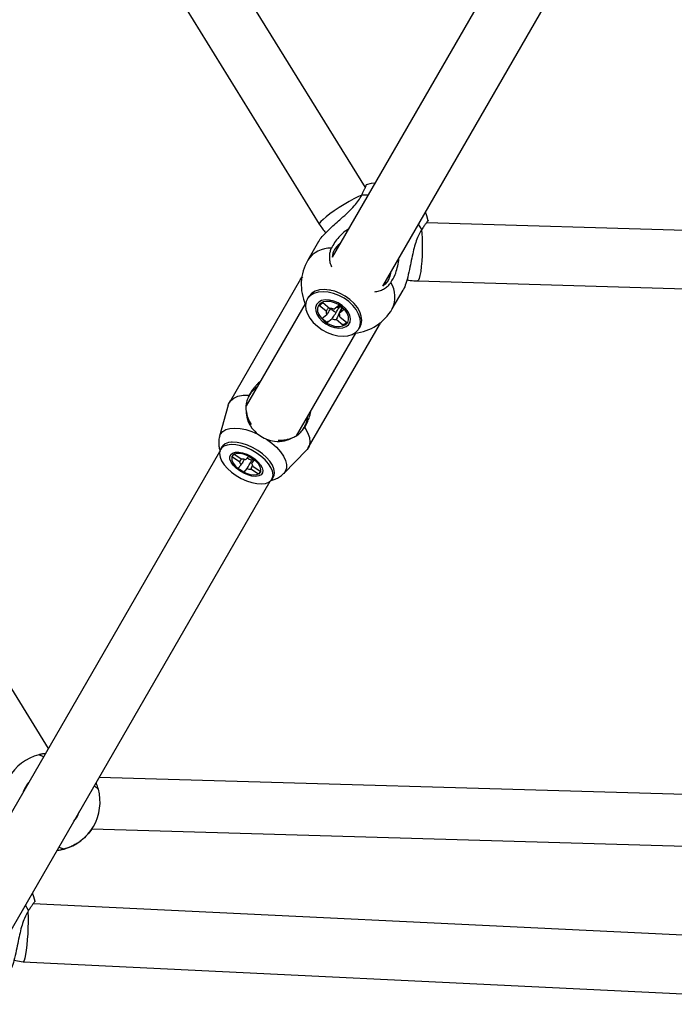
# Model space of a CAD drawing. Units: millimetres. Extents: x -2201 to 8099, y 2767 to 11687.
# Drawn here: x 2383 to 2585, y 6201 to 6503 of the extents above; entities that cross this region are included whole.
import ezdxf

# ---------------------------------------------------------------- set-up
doc = ezdxf.new("R2010")
doc.units = ezdxf.units.MM
doc.layers.add('Default', color=7, linetype='Continuous')

# ---------------------------------------------------------------- blocks, each defined once
blk = doc.blocks.new('SE59')
at = {"color": 7, "linetype": 'Continuous'}
for p, q in [((2655.88, 6218.47), (2387.37, 6231.5)), ((2657.37, 6218.4), (2655.88, 6218.47))]:
    blk.add_line(p, q, dxfattribs=at)
blk = doc.blocks.new('SE58')
blk.add_blockref('SE59', (0, 0))
blk = doc.blocks.new('SE637')
at = {"color": 7, "linetype": 'Continuous'}
for p, q in [((2387.53, 6233.62), (2387.11, 6234.74)), ((2387.95, 6232.13), (2387.53, 6233.62))]:
    blk.add_line(p, q, dxfattribs=at)
blk = doc.blocks.new('SE636')
blk.add_blockref('SE637', (0, 0))
blk = doc.blocks.new('SE645')
at = {"color": 7, "linetype": 'Continuous'}
for p, q in [((2508.46, 6443.07), (2508.03, 6444.19)), ((2508.87, 6441.58), (2508.46, 6443.07))]:
    blk.add_line(p, q, dxfattribs=at)
blk = doc.blocks.new('SE644')
blk.add_blockref('SE645', (0, 0))
blk = doc.blocks.new('SE647')
at = {"color": 7, "linetype": 'Continuous'}
for p, q in [((2491.27, 6453), (2489.77, 6452.62)), ((2492.44, 6453.19), (2491.27, 6453))]:
    blk.add_line(p, q, dxfattribs=at)
blk = doc.blocks.new('SE646')
blk.add_blockref('SE647', (0, 0))
blk = doc.blocks.new('SE1323')
at = {"color": 7, "linetype": 'Continuous'}
for p, q in [((2447.83, 6369.01), (2448.11, 6369.66)), ((2448.11, 6369.66), (2448.68, 6370.13)), ((2448.68, 6370.13), (2449.53, 6370.38)), ((2449.53, 6370.38), (2450.58, 6370.4)), ((2450.58, 6370.4), (2451.78, 6370.19)), ((2451.78, 6370.19), (2453.05, 6369.76)), ((2453.05, 6369.76), (2454.31, 6369.14)), ((2447.87, 6368.21), (2447.83, 6369.01)), ((2448.23, 6367.31), (2447.87, 6368.21)), ((2448.88, 6366.37), (2448.23, 6367.31)), ((2449.79, 6365.46), (2448.88, 6366.37)), ((2454.31, 6369.14), (2455.48, 6368.36)), ((2455.48, 6368.36), (2456.49, 6367.47)), ((2456.49, 6367.47), (2457.27, 6366.54)), ((2457.27, 6366.54), (2457.78, 6365.62)), ((2450.88, 6364.62), (2449.79, 6365.46)), ((2452.11, 6363.92), (2450.88, 6364.62)), ((2453.38, 6363.38), (2452.11, 6363.92)), ((2454.63, 6363.06), (2453.38, 6363.38)), ((2457.43, 6363.46), (2456.72, 6363.1)), ((2457.86, 6364.03), (2457.43, 6363.46)), ((2457.78, 6365.62), (2457.98, 6364.77)), ((2457.98, 6364.77), (2457.86, 6364.03)), ((2455.76, 6362.96), (2454.63, 6363.06)), ((2456.72, 6363.1), (2455.76, 6362.96))]:
    blk.add_line(p, q, dxfattribs=at)
blk = doc.blocks.new('SE1322')
blk.add_blockref('SE1323', (0, 0))
blk = doc.blocks.new('SE1325')
at = {"color": 7, "linetype": 'Continuous'}
for p, q in [((2470.87, 6378.03), (2471.76, 6376.44)), ((2471.76, 6376.44), (2472.29, 6374.91)), ((2472.44, 6373.5), (2472.21, 6372.25)), ((2472.29, 6374.91), (2472.44, 6373.5)), ((2471.6, 6371.19), (2471.4, 6370.98)), ((2472.21, 6372.25), (2471.6, 6371.19))]:
    blk.add_line(p, q, dxfattribs=at)
blk = doc.blocks.new('SE1324')
blk.add_blockref('SE1325', (0, 0))
blk = doc.blocks.new('SE1327')
at = {"color": 7, "linetype": 'Continuous'}
for p, q in [((2449.02, 6387.02), (2450.31, 6387.6)), ((2450.31, 6387.6), (2451.9, 6387.9)), ((2451.9, 6387.9), (2453.73, 6387.93)), ((2447.35, 6384.86), (2447.44, 6385.14)), ((2447.44, 6385.14), (2448.05, 6386.19)), ((2448.05, 6386.19), (2449.02, 6387.02))]:
    blk.add_line(p, q, dxfattribs=at)
blk = doc.blocks.new('SE1326')
blk.add_blockref('SE1327', (0, 0))
blk = doc.blocks.new('SE1329')
at = {"color": 7, "linetype": 'Continuous'}
for p, q in [((2449.23, 6369.77), (2448.66, 6369.33)), ((2450.08, 6369.98), (2449.23, 6369.77)), ((2451.13, 6369.95), (2450.08, 6369.98)), ((2452.32, 6369.67), (2451.13, 6369.95)), ((2453.54, 6369.18), (2452.32, 6369.67)), ((2448.66, 6369.33), (2448.4, 6368.7)), ((2448.4, 6368.7), (2448.48, 6367.92)), ((2448.48, 6367.92), (2448.88, 6367.04)), ((2448.88, 6367.04), (2449.58, 6366.14)), ((2454.72, 6368.5), (2453.54, 6369.18)), ((2455.77, 6367.68), (2454.72, 6368.5)), ((2456.6, 6366.79), (2455.77, 6367.68)), ((2457.15, 6365.9), (2456.6, 6366.79)), ((2449.58, 6366.14), (2450.52, 6365.28)), ((2450.52, 6365.28), (2451.65, 6364.53)), ((2451.65, 6364.53), (2452.86, 6363.93)), ((2452.86, 6363.93), (2454.08, 6363.54)), ((2454.08, 6363.54), (2455.21, 6363.39)), ((2455.21, 6363.39), (2456.17, 6363.48)), ((2456.17, 6363.48), (2456.88, 6363.8)), ((2456.88, 6363.8), (2457.3, 6364.35)), ((2457.39, 6365.06), (2457.15, 6365.9)), ((2457.3, 6364.35), (2457.39, 6365.06))]:
    blk.add_line(p, q, dxfattribs=at)
blk = doc.blocks.new('SE1328')
blk.add_blockref('SE1329', (0, 0))
blk = doc.blocks.new('SE1331')
at = {"color": 7, "linetype": 'Continuous'}
for p, q in [((2453.23, 6368.68), (2453.81, 6368.28)), ((2453.81, 6368.28), (2454.59, 6367.92))]:
    blk.add_line(p, q, dxfattribs=at)
blk = doc.blocks.new('SE1330')
blk.add_blockref('SE1331', (0, 0))
blk = doc.blocks.new('SE1573')
at = {"color": 7, "linetype": 'Continuous'}
for p, q in [((2384.99, 6267.38), (2384.43, 6266.23)), ((2384.43, 6266.23), (2384.3, 6265.88))]:
    blk.add_line(p, q, dxfattribs=at)
blk = doc.blocks.new('SE1572')
blk.add_blockref('SE1573', (0, 0))
blk = doc.blocks.new('SE1575')
at = {"color": 7, "linetype": 'Continuous'}
for p, q in [((2399.89, 6256.88), (2400.57, 6257.8)), ((2400.57, 6257.8), (2400.84, 6258.23))]:
    blk.add_line(p, q, dxfattribs=at)
blk = doc.blocks.new('SE1574')
blk.add_blockref('SE1575', (0, 0))
blk = doc.blocks.new('SE1985')
at = {"color": 7, "linetype": 'Continuous'}
for p, q in [((2447, 6372.6), (2445.99, 6372.23)), ((2448.24, 6372.74), (2447, 6372.6)), ((2449.66, 6372.65), (2448.24, 6372.74)), ((2451.2, 6372.34), (2449.66, 6372.65)), ((2444.79, 6370.87), (2444.65, 6369.94)), ((2444.65, 6369.94), (2444.82, 6368.88)), ((2445.24, 6371.65), (2444.79, 6370.87)), ((2445.99, 6372.23), (2445.24, 6371.65)), ((2452.81, 6371.8), (2451.2, 6372.34)), ((2454.42, 6371.07), (2452.81, 6371.8)), ((2455.97, 6370.17), (2454.42, 6371.07)), ((2457.41, 6369.14), (2455.97, 6370.17)), ((2444.82, 6368.88), (2445.31, 6367.73)), ((2445.31, 6367.73), (2446.09, 6366.55)), ((2446.09, 6366.55), (2447.12, 6365.37)), ((2458.67, 6368.01), (2457.41, 6369.14)), ((2459.71, 6366.83), (2458.67, 6368.01)), ((2460.48, 6365.65), (2459.71, 6366.83)), ((2447.12, 6365.37), (2448.39, 6364.25)), ((2448.39, 6364.25), (2449.82, 6363.21)), ((2460.97, 6364.51), (2460.48, 6365.65)), ((2461.14, 6363.45), (2460.97, 6364.51)), ((2461, 6362.51), (2461.14, 6363.45)), ((2449.82, 6363.21), (2451.37, 6362.31)), ((2451.37, 6362.31), (2452.98, 6361.58)), ((2452.98, 6361.58), (2454.59, 6361.05)), ((2454.59, 6361.05), (2456.13, 6360.73)), ((2456.13, 6360.73), (2457.55, 6360.64)), ((2457.55, 6360.64), (2458.79, 6360.79)), ((2458.79, 6360.79), (2459.8, 6361.16)), ((2459.8, 6361.16), (2460.55, 6361.74)), ((2460.55, 6361.74), (2461, 6362.51))]:
    blk.add_line(p, q, dxfattribs=at)
blk = doc.blocks.new('SE1984')
blk.add_blockref('SE1985', (0, 0))
blk = doc.blocks.new('SE1987')
at = {"color": 7, "linetype": 'Continuous'}
for p, q in [((2446.42, 6372.97), (2445.67, 6372.39)), ((2447.43, 6373.34), (2446.42, 6372.97)), ((2448.67, 6373.49), (2447.43, 6373.34)), ((2450.09, 6373.4), (2448.67, 6373.49)), ((2451.63, 6373.08), (2450.09, 6373.4)), ((2453.24, 6372.55), (2451.63, 6373.08)), ((2454.85, 6371.82), (2453.24, 6372.55)), ((2445.67, 6372.39), (2445.4, 6372.01)), ((2456.4, 6370.92), (2454.85, 6371.82)), ((2457.84, 6369.88), (2456.4, 6370.92)), ((2459.1, 6368.76), (2457.84, 6369.88)), ((2460.13, 6367.58), (2459.1, 6368.76)), ((2460.91, 6366.4), (2460.13, 6367.58)), ((2461.4, 6365.25), (2460.91, 6366.4)), ((2461.57, 6364.19), (2461.4, 6365.25)), ((2461.43, 6363.26), (2461.57, 6364.19)), ((2461.25, 6362.86), (2461.43, 6363.26))]:
    blk.add_line(p, q, dxfattribs=at)
blk = doc.blocks.new('SE1986')
blk.add_blockref('SE1987', (0, 0))
blk = doc.blocks.new('SE2069')
at = {"color": 7, "linetype": 'Continuous'}
for p, q in [((2472.64, 6418.61), (2471.83, 6417.76)), ((2473.71, 6419.24), (2472.64, 6418.61)), ((2475.01, 6419.62), (2473.71, 6419.24)), ((2476.49, 6419.75), (2475.01, 6419.62)), ((2478.08, 6419.62), (2476.49, 6419.75)), ((2479.73, 6419.22), (2478.08, 6419.62)), ((2481.38, 6418.59), (2479.73, 6419.22)), ((2482.95, 6417.73), (2481.38, 6418.59)), ((2471.32, 6416.72), (2471.13, 6415.54)), ((2471.13, 6415.54), (2471.26, 6414.26)), ((2471.83, 6417.76), (2471.32, 6416.72)), ((2484.4, 6416.7), (2482.95, 6417.73)), ((2485.66, 6415.51), (2484.4, 6416.7)), ((2486.69, 6414.23), (2485.66, 6415.51)), ((2471.26, 6414.26), (2471.71, 6412.92)), ((2471.71, 6412.92), (2472.46, 6411.58)), ((2487.44, 6412.89), (2486.69, 6414.23)), ((2487.89, 6411.55), (2487.44, 6412.89)), ((2472.46, 6411.58), (2473.49, 6410.3)), ((2473.49, 6410.3), (2474.75, 6409.11)), ((2474.75, 6409.11), (2476.2, 6408.07)), ((2487.32, 6408.05), (2487.83, 6409.09)), ((2487.83, 6409.09), (2488.03, 6410.27)), ((2488.03, 6410.27), (2487.89, 6411.55)), ((2476.2, 6408.07), (2477.77, 6407.22)), ((2477.77, 6407.22), (2479.42, 6406.59)), ((2479.42, 6406.59), (2481.07, 6406.19)), ((2481.07, 6406.19), (2482.67, 6406.06)), ((2482.67, 6406.06), (2484.14, 6406.19)), ((2484.14, 6406.19), (2485.44, 6406.57)), ((2485.44, 6406.57), (2486.52, 6407.2)), ((2486.52, 6407.2), (2487.32, 6408.05))]:
    blk.add_line(p, q, dxfattribs=at)
blk = doc.blocks.new('SE2068')
blk.add_blockref('SE2069', (0, 0))
blk = doc.blocks.new('SE2071')
at = {"color": 7, "linetype": 'Continuous'}
for p, q in [((2472.21, 6418.42), (2472.03, 6418.14)), ((2473.02, 6419.26), (2472.21, 6418.42))]:
    blk.add_line(p, q, dxfattribs=at)
blk = doc.blocks.new('SE2070')
blk.add_blockref('SE2071', (0, 0))
blk = doc.blocks.new('SE2073')
at = {"color": 7, "linetype": 'Continuous'}
for p, q in [((2474.09, 6419.89), (2473.02, 6419.26)), ((2475.39, 6420.28), (2474.09, 6419.89)), ((2476.87, 6420.41), (2475.39, 6420.28)), ((2478.46, 6420.27), (2476.87, 6420.41)), ((2480.11, 6419.88), (2478.46, 6420.27)), ((2481.76, 6419.25), (2480.11, 6419.88)), ((2483.33, 6418.39), (2481.76, 6419.25)), ((2484.78, 6417.35), (2483.33, 6418.39)), ((2486.04, 6416.17), (2484.78, 6417.35)), ((2487.07, 6414.88), (2486.04, 6416.17)), ((2487.82, 6413.55), (2487.07, 6414.88)), ((2488.27, 6412.21), (2487.82, 6413.55)), ((2488.41, 6410.93), (2488.27, 6412.21)), ((2487.88, 6408.99), (2488.21, 6409.75)), ((2488.21, 6409.75), (2488.41, 6410.93))]:
    blk.add_line(p, q, dxfattribs=at)
blk = doc.blocks.new('SE2072')
blk.add_blockref('SE2073', (0, 0))
blk = doc.blocks.new('SE2075')
at = {"color": 7, "linetype": 'Continuous'}
for p, q in [((2481.22, 6415.51), (2481.45, 6415.41)), ((2481.45, 6415.41), (2481.71, 6415.31))]:
    blk.add_line(p, q, dxfattribs=at)
blk = doc.blocks.new('SE2074')
blk.add_blockref('SE2075', (0, 0))
blk = doc.blocks.new('SE4763')
at = {"color": 7, "linetype": 'Continuous'}
for p, q in [((2495.62, 6422.06), (2494.89, 6421.43)), ((2496.49, 6423.2), (2495.62, 6422.06))]:
    blk.add_line(p, q, dxfattribs=at)
blk = doc.blocks.new('SE4762')
blk.add_blockref('SE4763', (0, 0))
blk = doc.blocks.new('SE4765')
at = {"color": 7, "linetype": 'Continuous'}
for p, q in [((2497.04, 6424.52), (2496.49, 6423.2)), ((2497.22, 6425.46), (2497.04, 6424.52))]:
    blk.add_line(p, q, dxfattribs=at)
blk = doc.blocks.new('SE4764')
blk.add_blockref('SE4765', (0, 0))
blk = doc.blocks.new('SE4767')
at = {"color": 7, "linetype": 'Continuous'}
for p, q in [((2474.53, 6415.81), (2474.23, 6414.92)), ((2474.23, 6414.92), (2474.26, 6413.89)), ((2475.16, 6416.53), (2474.53, 6415.81)), ((2476.06, 6417.02), (2475.16, 6416.53)), ((2477.18, 6417.24), (2476.06, 6417.02)), ((2478.45, 6417.2), (2477.18, 6417.24)), ((2479.8, 6416.89), (2478.45, 6417.2)), ((2481.13, 6416.32), (2479.8, 6416.89)), ((2482.36, 6415.54), (2481.13, 6416.32)), ((2483.41, 6414.6), (2482.36, 6415.54)), ((2474.26, 6413.89), (2474.62, 6412.81)), ((2474.62, 6412.81), (2475.3, 6411.73)), ((2484.23, 6413.55), (2483.41, 6414.6)), ((2484.75, 6412.45), (2484.23, 6413.55)), ((2484.95, 6411.39), (2484.75, 6412.45)), ((2475.3, 6411.73), (2476.24, 6410.72)), ((2476.24, 6410.72), (2477.39, 6409.85)), ((2477.39, 6409.85), (2478.68, 6409.18)), ((2478.68, 6409.18), (2480.03, 6408.73)), ((2482.55, 6408.65), (2483.57, 6409.01)), ((2483.57, 6409.01), (2484.34, 6409.61)), ((2484.34, 6409.61), (2484.81, 6410.42)), ((2484.81, 6410.42), (2484.95, 6411.39)), ((2480.03, 6408.73), (2481.35, 6408.55)), ((2481.35, 6408.55), (2482.55, 6408.65))]:
    blk.add_line(p, q, dxfattribs=at)
blk = doc.blocks.new('SE4766')
blk.add_blockref('SE4767', (0, 0))
blk = doc.blocks.new('SE4769')
at = {"color": 7, "linetype": 'Continuous'}
for p, q in [((2475.07, 6415.5), (2474.79, 6414.67)), ((2475.66, 6416.17), (2475.07, 6415.5)), ((2476.51, 6416.6), (2475.66, 6416.17)), ((2477.57, 6416.79), (2476.51, 6416.6)), ((2478.77, 6416.71), (2477.57, 6416.79)), ((2480.02, 6416.37), (2478.77, 6416.71)), ((2481.25, 6415.8), (2480.02, 6416.37)), ((2482.36, 6415.03), (2481.25, 6415.8)), ((2483.27, 6414.11), (2482.36, 6415.03)), ((2474.79, 6414.67), (2474.84, 6413.71)), ((2474.84, 6413.71), (2475.21, 6412.7)), ((2475.21, 6412.7), (2475.88, 6411.7)), ((2483.94, 6413.11), (2483.27, 6414.11)), ((2484.31, 6412.1), (2483.94, 6413.11)), ((2484.36, 6411.14), (2484.31, 6412.1)), ((2475.88, 6411.7), (2476.8, 6410.78)), ((2476.8, 6410.78), (2477.9, 6410.01)), ((2477.9, 6410.01), (2479.13, 6409.44)), ((2479.13, 6409.44), (2480.38, 6409.1)), ((2480.38, 6409.1), (2481.58, 6409.02)), ((2481.58, 6409.02), (2482.64, 6409.21)), ((2482.64, 6409.21), (2483.49, 6409.64)), ((2483.49, 6409.64), (2484.08, 6410.3)), ((2484.08, 6410.3), (2484.36, 6411.14))]:
    blk.add_line(p, q, dxfattribs=at)
blk = doc.blocks.new('SE4768')
blk.add_blockref('SE4769', (0, 0))
blk = doc.blocks.new('SE5259')
at = {"color": 7, "linetype": 'Continuous'}
for p, q in [((2486.02, 6448.3), (2484.54, 6447.49)), ((2487.39, 6448.99), (2486.02, 6448.3)), ((2488.47, 6449.49), (2487.39, 6448.99)), ((2481.45, 6445.62), (2479.97, 6444.64)), ((2482.99, 6446.58), (2481.45, 6445.62)), ((2484.54, 6447.49), (2482.99, 6446.58)), ((2477.43, 6442.8), (2476.49, 6442.01)), ((2478.61, 6443.69), (2477.43, 6442.8)), ((2479.97, 6444.64), (2478.61, 6443.69)), ((2475.42, 6440.85), (2475.35, 6440.53)), ((2475.35, 6440.53), (2475.36, 6440.5)), ((2475.81, 6441.35), (2475.42, 6440.85)), ((2476.49, 6442.01), (2475.81, 6441.35))]:
    blk.add_line(p, q, dxfattribs=at)
blk = doc.blocks.new('SE5258')
blk.add_blockref('SE5259', (0, 0))
blk = doc.blocks.new('SE5315')
at = {"color": 7, "linetype": 'Continuous'}
for p, q in [((2506.81, 6438.9), (2506.92, 6437.71)), ((2506.92, 6437.71), (2507.01, 6436.19)), ((2507.01, 6436.19), (2507.04, 6434.5)), ((2507.04, 6434.5), (2507.03, 6432.7)), ((2506.97, 6430.88), (2506.87, 6429.11)), ((2507.03, 6432.7), (2506.97, 6430.88)), ((2506.72, 6427.46), (2506.54, 6426)), ((2506.87, 6429.11), (2506.72, 6427.46)), ((2506.32, 6424.78), (2506.09, 6423.86)), ((2506.54, 6426), (2506.32, 6424.78)), ((2505.61, 6423.06), (2505.58, 6423.06)), ((2505.85, 6423.28), (2505.61, 6423.06)), ((2506.09, 6423.86), (2505.85, 6423.28))]:
    blk.add_line(p, q, dxfattribs=at)
blk = doc.blocks.new('SE5314')
blk.add_blockref('SE5315', (0, 0))
blk = doc.blocks.new('SE5329')
at = {"color": 7, "linetype": 'Continuous'}
for p, q in [((2385.71, 6229.02), (2385.72, 6228.87)), ((2385.72, 6228.87), (2385.77, 6227.45)), ((2385.77, 6227.45), (2385.78, 6225.82)), ((2385.74, 6224.06), (2385.66, 6222.25)), ((2385.78, 6225.82), (2385.74, 6224.06)), ((2385.66, 6222.25), (2385.54, 6220.45)), ((2385.39, 6218.74), (2385.21, 6217.19)), ((2385.54, 6220.45), (2385.39, 6218.74)), ((2385.01, 6215.86), (2384.79, 6214.8)), ((2385.21, 6217.19), (2385.01, 6215.86)), ((2384.36, 6213.69), (2384.25, 6213.63)), ((2384.58, 6214.07), (2384.36, 6213.69)), ((2384.79, 6214.8), (2384.58, 6214.07))]:
    blk.add_line(p, q, dxfattribs=at)
blk = doc.blocks.new('SE5328')
blk.add_blockref('SE5329', (0, 0))
blk = doc.blocks.new('SE5547')
at = {"color": 7, "linetype": 'Continuous'}
for p, q in [((2444.68, 6375.27), (2444.97, 6375.97)), ((2444.97, 6375.97), (2445.65, 6376.77)), ((2445.65, 6376.77), (2446.62, 6377.35)), ((2446.62, 6377.35), (2447.86, 6377.71)), ((2447.86, 6377.71), (2449.33, 6377.83)), ((2449.33, 6377.83), (2450.98, 6377.7)), ((2450.98, 6377.7), (2452.76, 6377.33)), ((2452.76, 6377.33), (2454.61, 6376.73)), ((2454.61, 6376.73), (2456.46, 6375.92))]:
    blk.add_line(p, q, dxfattribs=at)
blk = doc.blocks.new('SE5546')
blk.add_blockref('SE5547', (0, 0))
blk = doc.blocks.new('SE5549')
at = {"color": 7, "linetype": 'Continuous'}
for p, q in [((2459.1, 6374.39), (2460.73, 6373.19)), ((2460.73, 6373.19), (2462.17, 6371.89)), ((2462.17, 6371.89), (2463.38, 6370.54)), ((2463.38, 6370.54), (2464.32, 6369.17)), ((2464.32, 6369.17), (2464.95, 6367.84)), ((2464.95, 6367.84), (2465.27, 6366.59)), ((2465.27, 6366.59), (2465.25, 6365.45)), ((2464.89, 6364.47), (2464.42, 6363.86)), ((2465.25, 6365.45), (2464.89, 6364.47))]:
    blk.add_line(p, q, dxfattribs=at)
blk = doc.blocks.new('SE5548')
blk.add_blockref('SE5549', (0, 0))
blk = doc.blocks.new('SE5')
at = {"color": 7, "linetype": 'Continuous'}
for p, q in [((2489.52, 6451.83), (2378.88, 6630.91)), ((2364.57, 6619.82), (2475.36, 6440.5)), ((2565.22, 6579.24), (2479.3, 6430.43)), ((2494.89, 6421.43), (2580.81, 6570.24)), ((2392.04, 6279.29), (2257.54, 6497.47)), ((2490.3, 6449.48), (2488.43, 6449.5)), ((2506.85, 6438.87), (2505.89, 6440.48)), ((2718.73, 6434.7), (2508.32, 6440.98)), ((2475.13, 6435.2), (2471.8, 6429.44)), ((2469.57, 6423.57), (2469.95, 6424.11)), ((2470.14, 6424.34), (2469.6, 6423.6)), ((2469.57, 6423.57), (2447.7, 6385.69)), ((2505.58, 6423.06), (2716.27, 6416.77)), ((2472.03, 6418.14), (2471.65, 6417.48)), ((2478.82, 6420.21), (2478.59, 6420.25)), ((2497.78, 6414.44), (2501.11, 6420.2)), ((2471, 6416.05), (2452.84, 6384.6)), ((2475.29, 6415.51), (2476.43, 6416.41)), ((2475.29, 6415.51), (2475.68, 6415.69)), ((2477.44, 6413.74), (2475.29, 6415.51)), ((2476.43, 6416.41), (2478.58, 6414.63)), ((2479.84, 6414.43), (2481.34, 6415.61)), ((2481.45, 6415.11), (2481.09, 6415.41)), ((2481.18, 6414.74), (2481.45, 6415.11)), ((2481.34, 6415.61), (2482.98, 6414.26)), ((2481.71, 6415.31), (2481.45, 6415.11)), ((2486.43, 6415.72), (2486.29, 6415.9)), ((2476.17, 6411.55), (2477.67, 6412.72)), ((2482.98, 6414.26), (2481.48, 6413.08)), ((2481.71, 6412.07), (2483.86, 6410.3)), ((2471.95, 6371.69), (2493.82, 6409.57)), ((2477.81, 6410.2), (2476.17, 6411.55)), ((2479.31, 6411.38), (2477.81, 6410.2)), ((2477.81, 6410.2), (2478.14, 6410.65)), ((2482.72, 6409.4), (2480.57, 6411.17)), ((2483.86, 6410.3), (2482.72, 6409.4)), ((2482.72, 6409.4), (2482.73, 6409.91)), ((2487.5, 6408.33), (2487.88, 6408.99)), ((2493.8, 6409.57), (2494.18, 6410.4)), ((2494.09, 6410.17), (2493.82, 6409.57)), ((2468.34, 6375.45), (2486.59, 6407.05)), ((2453.73, 6387.93), (2453.5, 6387.28)), ((2447.35, 6384.86), (2444.69, 6375.29)), ((2470.43, 6377.51), (2470.87, 6378.03)), ((2448.42, 6373.48), (2448.34, 6373.47)), ((2444.69, 6370.48), (2358.38, 6220.98)), ((2445.4, 6372.01), (2444.97, 6371.27)), ((2448.43, 6368.93), (2449.16, 6369.76)), ((2449.16, 6369.76), (2451.54, 6368.22)), ((2464.44, 6363.88), (2471.4, 6370.98)), ((2450.81, 6367.4), (2448.43, 6368.93)), ((2450.34, 6365.41), (2451.3, 6366.49)), ((2452.68, 6368.06), (2453.64, 6369.14)), ((2453.64, 6369.14), (2455.45, 6367.97)), ((2455.45, 6367.97), (2454.49, 6366.89)), ((2452.15, 6364.25), (2450.34, 6365.41)), ((2453.11, 6365.33), (2452.15, 6364.25)), ((2456.63, 6363.63), (2454.25, 6365.17)), ((2454.98, 6365.99), (2457.36, 6364.45)), ((2457.36, 6364.45), (2456.63, 6363.63)), ((2461.04, 6366.14), (2461.01, 6366.21)), ((2373.96, 6211.98), (2460.28, 6361.48)), ((2460.82, 6362.12), (2461.25, 6362.86)), ((2663.83, 6262.89), (2407.63, 6270.29)), ((2384.99, 6267.38), (2384.99, 6267.38)), ((2400.84, 6258.23), (2400.84, 6258.23)), ((2405.41, 6254.5), (2655.77, 6247.28)), ((2405.9, 6255.29), (2405.9, 6255.3)), ((2394.7, 6247.89), (2396.82, 6248.31)), ((2396.74, 6248.29), (2396.76, 6248.3)), ((2396.82, 6248.31), (2396.85, 6248.32)), ((2385.92, 6229.42), (2384.96, 6231.03)), ((2381.43, 6214.11), (2384.25, 6213.63)), ((2384.25, 6213.63), (2653.74, 6200.56))]:
    blk.add_line(p, q, dxfattribs=at)
for centre, radius, start, end in [((2478.76, 6424.78), 8.38, 88.0507, 146.1641), ((2484.97, 6429.84), 5.7, 125.8789, 174.1211), ((2484.79, 6421.94), 15, 150, 204.4067), ((2490.08, 6418.13), 8.54, 334.4228, 31.3625), ((2478.97, 6413.55), 1.54, 172.8378, 212.2799), ((2478.78, 6411.85), 2.79, 67.5669, 93.9854), ((2481.82, 6416.79), 3.63, 216.3172, 247.6869), ((2480.18, 6412.26), 1.54, 352.8378, 32.2799), ((2484.79, 6421.94), 15, 275.5933, 330), ((2480.37, 6413.96), 2.79, 247.5669, 273.9854), ((2460.29, 6384.07), 7.51, 123.3386, 154.6793), ((2462.18, 6384.25), 9.41, 186.3819, 214.4365), ((2464.25, 6381.78), 7.51, 325.3207, 356.6614), ((2463.46, 6383.51), 9.41, 265.5635, 293.6181), ((2452.64, 6367.8), 1.87, 192.5676, 224.4095), ((2451.76, 6365.55), 2.68, 69.686, 94.6832), ((2453.15, 6365.58), 1.87, 12.5676, 44.4095), ((2454.04, 6367.84), 2.68, 249.686, 274.6832), ((2392.91, 6262.8), 15, 104.8527, 195.1473), ((2392.92, 6262.81), 9.15, 139.6111, 160.3889), ((2392.91, 6262.8), 15, 284.8527, 15.1473), ((2392.92, 6262.81), 9.15, 319.6111, 340.3889)]:
    blk.add_arc(centre, radius, start, end, dxfattribs=at)
for points, knots in [([(2488.43, 6449.5), (2488.51, 6449.67), (2488.76, 6450.18), (2489.04, 6450.77), (2489.28, 6451.3), (2489.45, 6451.66), (2489.59, 6451.98), (2489.69, 6452.24), (2489.76, 6452.44), (2489.8, 6452.56), (2489.8, 6452.62), (2489.78, 6452.61), (2489.78, 6452.61)], [0, 0, 0, 0, 0.086031, 0.260365, 0.348822, 0.445922, 0.543698, 0.643603, 0.744245, 0.841265, 0.938961, 1, 1, 1, 1]), ([(2475.17, 6435.18), (2475.25, 6435.33), (2475.51, 6435.88), (2476.74, 6437.31), (2478.48, 6439.04), (2480.4, 6440.76), (2482.26, 6442.4), (2484.23, 6444.18), (2486.03, 6446.01), (2487.49, 6447.8), (2488.11, 6448.93), (2488.43, 6449.5)], [0, 0, 0, 0, 0.041384, 0.145919, 0.288384, 0.391221, 0.496887, 0.629799, 0.766544, 0.881672, 1, 1, 1, 1]), ([(2475.36, 6440.5), (2475.68, 6440.01), (2476.27, 6439.08), (2477.01, 6438.26), (2477.36, 6437.88)], [0, 0, 0, 0, 0.52771, 1, 1, 1, 1]), ([(2508.84, 6441.48), (2508.86, 6441.54), (2508.88, 6441.64), (2508.81, 6441.59), (2508.69, 6441.46), (2508.48, 6441.21), (2508.21, 6440.84), (2507.96, 6440.5), (2507.69, 6440.11), (2507.38, 6439.66), (2507.09, 6439.24), (2506.91, 6438.96), (2506.85, 6438.87)], [0, 0, 0, 0, 0.173088, 0.261281, 0.346457, 0.519698, 0.607968, 0.693244, 0.779111, 0.866842, 0.955217, 1, 1, 1, 1]), ([(2484.25, 6439), (2483.94, 6438.79), (2482.86, 6438.05), (2481.44, 6436.62), (2479.98, 6434.85), (2479.36, 6433.72), (2479.05, 6433.15)], [0, 0, 0, 0, 0.12871, 0.447684, 0.723896, 1, 1, 1, 1]), ([(2506.85, 6438.87), (2506.4, 6438.1), (2505.62, 6436.77), (2504.81, 6434.37), (2504.2, 6432), (2503.65, 6429.37), (2503.07, 6426.44), (2502.42, 6423.64), (2501.72, 6421.36), (2501.25, 6420.55), (2501.06, 6420.23)], [0, 0, 0, 0, 0.160121, 0.275712, 0.394073, 0.521893, 0.653507, 0.801544, 0.921098, 1, 1, 1, 1]), ([(2479.05, 6433.15), (2478.97, 6432.98), (2478.73, 6432.45), (2478.54, 6431.69), (2478.45, 6430.86), (2478.44, 6430.2), (2478.5, 6429.49), (2478.63, 6428.77), (2478.82, 6428.08), (2478.99, 6427.64), (2479.07, 6427.44)], [0, 0, 0, 0, 0.104245, 0.31549, 0.422675, 0.540334, 0.658811, 0.779868, 0.901818, 1, 1, 1, 1]), ([(2497.37, 6422.57), (2497.83, 6423.35), (2498.61, 6424.68), (2499.37, 6427.09), (2499.79, 6428.8), (2499.84, 6429.82), (2499.85, 6430.03)], [0, 0, 0, 0, 0.377071, 0.652457, 0.927996, 1, 1, 1, 1]), ([(2492.42, 6419.74), (2492.63, 6419.77), (2493.35, 6419.88), (2494.26, 6420.16), (2495.12, 6420.56), (2495.71, 6420.92), (2496.26, 6421.32), (2496.75, 6421.78), (2497.12, 6422.21), (2497.31, 6422.48), (2497.37, 6422.57)], [0, 0, 0, 0, 0.099211, 0.337991, 0.459656, 0.577193, 0.695545, 0.816466, 0.938275, 1, 1, 1, 1]), ([(2502.33, 6423.46), (2502.47, 6423.42), (2503.36, 6423.19), (2504.45, 6423.1), (2505.4, 6423.06), (2505.58, 6423.06)], [0, 0, 0, 0, 0.128987, 0.837091, 1, 1, 1, 1]), ([(2477.44, 6413.74), (2477.55, 6413.89), (2477.82, 6414.26), (2478.09, 6414.63), (2478.25, 6414.85)], [0, 0, 0, 0, 0.401506, 1, 1, 1, 1]), ([(2479.31, 6411.38), (2479.41, 6411.55), (2480.12, 6412.7), (2480.92, 6414.01), (2481.62, 6415.15), (2481.71, 6415.31)], [0, 0, 0, 0, 0.129357, 0.880632, 1, 1, 1, 1]), ([(2482.23, 6414.87), (2482.21, 6414.82), (2481.74, 6413.76), (2481.18, 6412.53), (2480.65, 6411.35), (2480.57, 6411.17)], [0, 0, 0, 0, 0.041468, 0.8592, 1, 1, 1, 1]), ([(2481.21, 6414.78), (2481.09, 6414.82), (2480.88, 6414.87), (2480.72, 6415.01), (2480.65, 6415.06)], [0, 0, 0, 0, 0.592683, 1, 1, 1, 1]), ([(2478.88, 6414.71), (2478.58, 6414.22), (2478.18, 6413.55), (2477.77, 6412.89), (2477.67, 6412.72)], [0, 0, 0, 0, 0.743443, 1, 1, 1, 1]), ([(2482.38, 6414.75), (2482.16, 6414.35), (2481.86, 6413.79), (2481.56, 6413.24), (2481.48, 6413.08)], [0, 0, 0, 0, 0.724367, 1, 1, 1, 1]), ([(2457.23, 6392.2), (2457.22, 6392.19), (2456.86, 6391.89), (2456.33, 6391.34), (2455.63, 6390.59), (2455, 6389.83), (2454.34, 6388.95), (2453.93, 6388.27), (2453.73, 6387.93)], [0, 0, 0, 0, 0.008963, 0.241758, 0.397868, 0.546915, 0.772262, 1, 1, 1, 1]), ([(2453.5, 6387.28), (2453.29, 6386.78), (2452.78, 6385.55), (2452.68, 6384.17), (2452.8, 6383.35), (2452.83, 6383.2)], [0, 0, 0, 0, 0.363296, 0.882352, 1, 1, 1, 1]), ([(2452.83, 6383.2), (2452.92, 6382.28), (2453.11, 6380.41), (2454.34, 6377.91), (2455.8, 6376.54), (2456.46, 6375.92)], [0, 0, 0, 0, 0.351832, 0.707463, 1, 1, 1, 1]), ([(2470.87, 6378.03), (2470.93, 6378.13), (2471.16, 6378.54), (2471.48, 6379.18), (2471.83, 6379.97), (2472.09, 6380.65), (2472.37, 6381.47), (2472.62, 6382.31), (2472.76, 6382.94), (2472.81, 6383.19)], [0, 0, 0, 0, 0.067407, 0.270296, 0.406315, 0.537507, 0.669289, 0.86861, 1, 1, 1, 1]), ([(2456.46, 6375.92), (2457.07, 6375.49), (2457.91, 6374.89), (2458.85, 6374.5), (2459.1, 6374.39)], [0, 0, 0, 0, 0.727587, 1, 1, 1, 1]), ([(2467.23, 6374.89), (2467.63, 6375.07), (2468.62, 6375.5), (2469.69, 6376.49), (2470.28, 6377.31), (2470.43, 6377.51)], [0, 0, 0, 0, 0.337865, 0.833644, 1, 1, 1, 1]), ([(2444.71, 6375.25), (2444.63, 6374.97), (2444.42, 6374.24), (2444.38, 6372.99), (2444.51, 6371.69), (2444.76, 6370.91), (2444.87, 6370.58)], [0, 0, 0, 0, 0.177827, 0.478732, 0.779164, 1, 1, 1, 1]), ([(2459.1, 6374.39), (2459.94, 6374.14), (2461.86, 6373.56), (2464.64, 6373.72), (2466.38, 6374.51), (2467.23, 6374.89)], [0, 0, 0, 0, 0.282768, 0.648093, 1, 1, 1, 1]), ([(2450.81, 6367.4), (2450.93, 6367.57), (2451.14, 6367.87), (2451.36, 6368.17), (2451.45, 6368.3)], [0, 0, 0, 0, 0.572592, 1, 1, 1, 1]), ([(2452.27, 6368.15), (2452.06, 6367.79), (2451.74, 6367.23), (2451.41, 6366.68), (2451.3, 6366.49)], [0, 0, 0, 0, 0.655125, 1, 1, 1, 1]), ([(2453.11, 6365.33), (2453.22, 6365.52), (2453.81, 6366.52), (2454.4, 6367.52), (2454.88, 6368.34)], [0, 0, 0, 0, 0.189149, 1, 1, 1, 1]), ([(2454.81, 6366.38), (2454.72, 6366.17), (2454.53, 6365.77), (2454.34, 6365.36), (2454.25, 6365.17)], [0, 0, 0, 0, 0.523835, 1, 1, 1, 1]), ([(2455.19, 6368.14), (2455.06, 6367.9), (2454.82, 6367.48), (2454.59, 6367.07), (2454.49, 6366.89)], [0, 0, 0, 0, 0.578129, 1, 1, 1, 1]), ([(2460.55, 6361.75), (2460.74, 6361.79), (2461.42, 6361.92), (2462.5, 6362.41), (2463.61, 6363.08), (2464.16, 6363.64), (2464.37, 6363.86)], [0, 0, 0, 0, 0.13412, 0.471504, 0.800097, 1, 1, 1, 1]), ([(2391.1, 6277.67), (2390.9, 6277.65), (2390.21, 6277.58), (2389.53, 6277.41), (2389.06, 6277.3), (2389.08, 6277.3), (2389.08, 6277.3)], [0, 0, 0, 0, 0.145774, 0.507037, 0.819869, 1, 1, 1, 1]), ([(2389.07, 6277.3), (2389.09, 6277.3), (2389.16, 6277.31), (2389.37, 6277.24), (2389.68, 6277.12), (2389.99, 6276.99), (2390.28, 6276.86), (2390.5, 6276.76), (2390.56, 6276.73)], [0, 0, 0, 0, 0.146046, 0.441997, 0.592162, 0.757, 0.922985, 1, 1, 1, 1]), ([(2406.15, 6267.73), (2406.21, 6267.69), (2406.41, 6267.55), (2406.66, 6267.37), (2406.94, 6267.16), (2407.15, 6266.99), (2407.3, 6266.85), (2407.37, 6266.76), (2407.39, 6266.73), (2407.39, 6266.72)], [0, 0, 0, 0, 0.068644, 0.239809, 0.405168, 0.571674, 0.741793, 0.913161, 1, 1, 1, 1]), ([(2407.38, 6266.76), (2407.38, 6266.76), (2407.38, 6266.77), (2407.18, 6267.42), (2406.98, 6268.05), (2406.75, 6268.57), (2406.7, 6268.67)], [0, 0, 0, 0, 0.295046, 0.606694, 0.918515, 1, 1, 1, 1]), ([(2405.85, 6255.32), (2405.72, 6255.05), (2405.23, 6254.1), (2403.9, 6252.51), (2402.3, 6251.03), (2400.78, 6249.99), (2399.44, 6249.26), (2398.19, 6248.73), (2397.28, 6248.43), (2396.82, 6248.31), (2396.83, 6248.31), (2396.84, 6248.31)], [0, 0, 0, 0, 0.04351, 0.153415, 0.303199, 0.411318, 0.522412, 0.662152, 0.805921, 0.926964, 1, 1, 1, 1]), ([(2394.71, 6247.92), (2394.91, 6247.94), (2395.61, 6248.01), (2396.33, 6248.19), (2396.6, 6248.26), (2396.72, 6248.29)], [0, 0, 0, 0, 0.177802, 0.618437, 1, 1, 1, 1]), ([(2396.76, 6248.3), (2396.73, 6248.3), (2396.67, 6248.29), (2396.45, 6248.36), (2396.14, 6248.48), (2395.84, 6248.61), (2395.54, 6248.74), (2395.33, 6248.84), (2395.27, 6248.87)], [0, 0, 0, 0, 0.146046, 0.441997, 0.592162, 0.757, 0.922985, 1, 1, 1, 1]), ([(2387.93, 6232.12), (2387.93, 6232.14), (2387.94, 6232.18), (2387.88, 6232.14), (2387.76, 6232.02), (2387.56, 6231.76), (2387.28, 6231.39), (2387.04, 6231.05), (2386.76, 6230.66), (2386.45, 6230.21), (2386.17, 6229.79), (2385.98, 6229.51), (2385.92, 6229.42)], [0, 0, 0, 0, 0.059699, 0.159985, 0.256841, 0.453837, 0.554211, 0.651181, 0.748822, 0.848583, 0.949076, 1, 1, 1, 1]), ([(2385.92, 6229.42), (2385.47, 6228.65), (2384.69, 6227.32), (2383.89, 6224.92), (2383.28, 6222.55), (2382.72, 6219.92), (2382.14, 6216.99), (2381.49, 6214.19), (2380.79, 6211.91), (2380.33, 6211.1), (2380.14, 6210.78)], [0, 0, 0, 0, 0.160121, 0.275712, 0.394073, 0.521893, 0.653507, 0.801544, 0.921098, 1, 1, 1, 1])]:
    blk.add_open_spline(points, degree=3, knots=knots, dxfattribs=at)
for name in ['SE646', 'SE5258', 'SE644', 'SE5314', 'SE4764', 'SE4762', 'SE2068', 'SE2070', 'SE2072', 'SE4766', 'SE4768', 'SE2074', 'SE1326', 'SE5546', 'SE1324', 'SE1984', 'SE1986', 'SE5548', 'SE1322', 'SE1328', 'SE1330', 'SE1572', 'SE1574', 'SE636', 'SE58', 'SE5328']:
    blk.add_blockref(name, (0, 0))
blk = doc.blocks.new('SE4')
at = {"layer": 'Default'}
blk.add_blockref('SE5', (0, 0), dxfattribs=at)
blk = doc.blocks.new('SE3')
blk.add_blockref('SE4', (0, 0))
blk = doc.blocks.new('SE2')
at = {"layer": 'Default'}
blk.add_blockref('SE3', (0, 0), dxfattribs=at)
blk = doc.blocks.new('SE1')
blk.add_blockref('SE2', (0, 0))
blk = doc.blocks.new('SE')
at = {"layer": 'Default'}
blk.add_blockref('SE1', (0, 0), dxfattribs=at)

msp = doc.modelspace()

# ---------------------------------------------------------------- block references
msp.add_blockref('SE', (0, 0))

doc.saveas('drawing.dxf')
